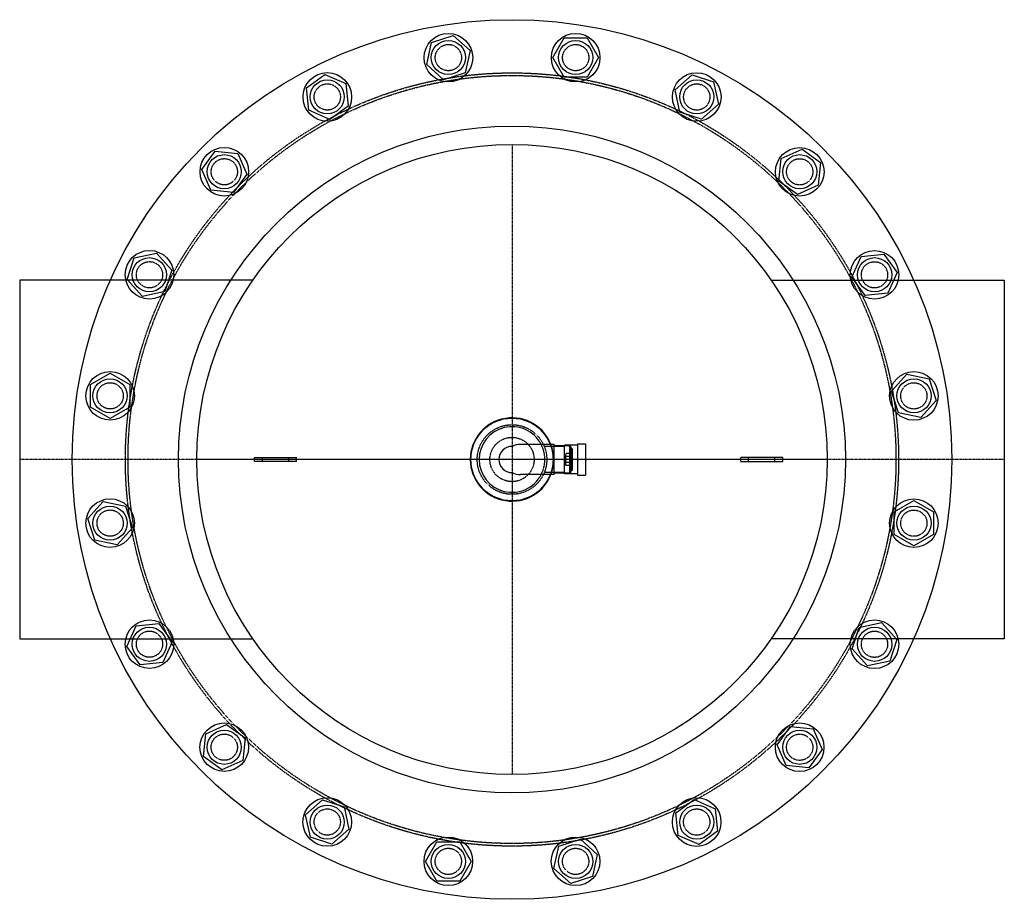
# Model space of a CAD drawing. Extents: x -375 to 375, y -335 to 335.
import ezdxf

# ---------------------------------------------------------------- set-up
doc = ezdxf.new("R2010")
doc.units = 0
doc.linetypes.add('DASHDOT', pattern=[1, 0.5, -0.25, 0, -0.25])
doc.linetypes.add('HIDDEN', pattern=[0.375, 0.25, -0.125])
doc.layers.get('0').update_dxf_attribs({"color": 252})
doc.layers.add('CP_AXIS', color=143, linetype='DASHDOT')
doc.layers.add('cp_hidde', color=203, linetype='HIDDEN')

msp = doc.modelspace()

# ---------------------------------------------------------------- linework, layer by layer
for p, q in [((-61.34, 317.7), (-44.86, 323.05)), ((-44.86, 323.05), (-31.99, 311.46)), ((-64.94, 300.75), (-61.34, 317.7)), ((31.18, 306.1), (39.84, 321.1)), ((39.84, 321.1), (57.16, 321.1)), ((57.16, 321.1), (65.82, 306.1)), ((-31.99, 311.46), (-35.59, 294.52)), ((-52.06, 289.16), (-64.94, 300.75)), ((39.84, 291.1), (31.18, 306.1)), ((65.82, 306.1), (57.16, 291.1)), ((-156.51, 283.19), (-142.49, 293.37)), ((-142.49, 293.37), (-126.67, 286.33)), ((-35.59, 294.52), (-52.06, 289.16)), ((124.24, 281.48), (137.12, 293.07)), ((137.12, 293.07), (153.59, 287.72)), ((-126.67, 286.33), (-124.86, 269.1)), ((57.16, 291.1), (39.84, 291.1)), ((153.59, 287.72), (157.19, 270.78)), ((-154.7, 265.97), (-156.51, 283.19)), ((127.84, 264.54), (124.24, 281.48)), ((157.19, 270.78), (144.32, 259.19)), ((-138.87, 258.92), (-154.7, 265.97)), ((-124.86, 269.1), (-138.87, 258.92)), ((144.32, 259.19), (127.84, 264.54)), ((-236.36, 220.97), (-226.18, 234.98)), ((-226.18, 234.98), (-208.95, 233.17)), ((-208.95, 233.17), (-201.91, 217.35)), ((205.15, 229.31), (220.97, 236.36)), ((220.97, 236.36), (234.98, 226.18)), ((203.34, 212.09), (205.15, 229.31)), ((234.98, 226.18), (233.17, 208.95)), ((-229.31, 205.15), (-236.36, 220.97)), ((-201.91, 217.35), (-212.09, 203.34)), ((217.35, 201.91), (203.34, 212.09)), ((-212.09, 203.34), (-229.31, 205.15)), ((233.17, 208.95), (217.35, 201.91)), ((-293.07, 137.12), (-287.72, 153.59)), ((-287.72, 153.59), (-270.78, 157.19)), ((-270.78, 157.19), (-259.19, 144.32)), ((258.92, 138.87), (265.97, 154.7)), ((265.97, 154.7), (283.19, 156.51)), ((283.19, 156.51), (293.37, 142.49)), ((-259.19, 144.32), (-264.54, 127.84)), ((-197.4, 136.5), (-375, 136.5)), ((-375, 136.5), (-375, -136.5)), ((-281.48, 124.24), (-293.07, 137.12)), ((197.4, 136.5), (375, 136.5)), ((269.1, 124.86), (258.92, 138.87)), ((293.37, 142.49), (286.33, 126.67)), ((375, 136.5), (375, -136.5)), ((-264.54, 127.84), (-281.48, 124.24)), ((286.33, 126.67), (269.1, 124.86)), ((-321.1, 57.16), (-306.1, 65.82)), ((-306.1, 65.82), (-291.1, 57.16)), ((289.16, 52.06), (300.75, 64.94)), ((300.75, 64.94), (317.7, 61.34)), ((317.7, 61.34), (323.05, 44.86)), ((-321.1, 39.84), (-321.1, 57.16)), ((-291.1, 57.16), (-291.1, 39.84)), ((294.52, 35.59), (289.16, 52.06)), ((-306.1, 31.18), (-321.1, 39.84)), ((-291.1, 39.84), (-306.1, 31.18)), ((323.05, 44.86), (311.46, 31.99)), ((311.46, 31.99), (294.52, 35.59)), ((32, 11.5), (6.57, 11.5)), ((40, 10), (29.87, 10)), ((32, 0), (32, 11.5)), ((44, 10.48), (32, 10.48)), ((40, -11), (40, 11)), ((50, 11), (40, 11)), ((44, 0), (44, 10.48)), ((45, 9.48), (44, 10.48)), ((45, 0), (45, 9.48)), ((45.5, 8.33), (45, 8.33)), ((45.5, 0), (45.5, 8.33)), ((46, 7.83), (45.5, 8.33)), ((46, 0), (46, 7.83)), ((50, 12), (50, -12)), ((50, 12), (56, 12)), ((56, 12), (56, -12)), ((-196.23, -1.5), (-196.23, 1.5)), ((-196.23, 1.5), (-164.23, 1.5)), ((-164.23, -1.5), (-164.23, 1.5)), ((32, -11.5), (32, 0)), ((44, -10.48), (44, 0)), ((45, -9.48), (45, 0)), ((45.5, -8.33), (45.5, 0)), ((46, -7.83), (46, 0)), ((206.23, 1.5), (174.23, 1.5)), ((174.23, -1.5), (174.23, 1.5)), ((206.23, -1.5), (206.23, 1.5)), ((-164.23, -1.5), (-196.23, -1.5)), ((174.23, -1.5), (206.23, -1.5)), ((32, -11.5), (6.57, -11.5)), ((40, -10), (29.87, -10)), ((44, -10.48), (32, -10.48)), ((50, -11), (40, -11)), ((45, -9.48), (44, -10.48)), ((45.5, -8.33), (45, -8.33)), ((46, -7.83), (45.5, -8.33)), ((50, -12), (56, -12)), ((-323.05, -44.86), (-311.46, -31.99)), ((-311.46, -31.99), (-294.52, -35.59)), ((-294.52, -35.59), (-289.16, -52.06)), ((291.1, -39.84), (306.1, -31.18)), ((306.1, -31.18), (321.1, -39.84)), ((-317.7, -61.34), (-323.05, -44.86)), ((291.1, -57.16), (291.1, -39.84)), ((321.1, -39.84), (321.1, -57.16)), ((-289.16, -52.06), (-300.75, -64.94)), ((306.1, -65.82), (291.1, -57.16)), ((321.1, -57.16), (306.1, -65.82)), ((-300.75, -64.94), (-317.7, -61.34)), ((-293.37, -142.49), (-286.33, -126.67)), ((-286.33, -126.67), (-269.1, -124.86)), ((-269.1, -124.86), (-258.92, -138.87)), ((264.54, -127.84), (281.48, -124.24)), ((281.48, -124.24), (293.07, -137.12)), ((259.19, -144.32), (264.54, -127.84)), ((-375, -136.5), (-197.4, -136.5)), ((-283.19, -156.51), (-293.37, -142.49)), ((-258.92, -138.87), (-265.97, -154.7)), ((375, -136.5), (197.4, -136.5)), ((293.07, -137.12), (287.72, -153.59)), ((270.78, -157.19), (259.19, -144.32)), ((-265.97, -154.7), (-283.19, -156.51)), ((287.72, -153.59), (270.78, -157.19)), ((-233.17, -208.95), (-217.35, -201.91)), ((-217.35, -201.91), (-203.34, -212.09)), ((-234.98, -226.18), (-233.17, -208.95)), ((201.91, -217.35), (212.09, -203.34)), ((212.09, -203.34), (229.31, -205.15)), ((229.31, -205.15), (236.36, -220.97)), ((-203.34, -212.09), (-205.15, -229.31)), ((208.95, -233.17), (201.91, -217.35)), ((236.36, -220.97), (226.18, -234.98)), ((-220.97, -236.36), (-234.98, -226.18)), ((-205.15, -229.31), (-220.97, -236.36)), ((226.18, -234.98), (208.95, -233.17)), ((-157.19, -270.78), (-144.32, -259.19)), ((-144.32, -259.19), (-127.84, -264.54)), ((124.86, -269.1), (138.87, -258.92)), ((138.87, -258.92), (154.7, -265.97)), ((-127.84, -264.54), (-124.24, -281.48)), ((126.67, -286.33), (124.86, -269.1)), ((154.7, -265.97), (156.51, -283.19)), ((-153.59, -287.72), (-157.19, -270.78)), ((-124.24, -281.48), (-137.12, -293.07)), ((156.51, -283.19), (142.49, -293.37)), ((-137.12, -293.07), (-153.59, -287.72)), ((-65.82, -306.1), (-57.16, -291.1)), ((-57.16, -291.1), (-39.84, -291.1)), ((-39.84, -291.1), (-31.18, -306.1)), ((35.59, -294.52), (52.06, -289.16)), ((52.06, -289.16), (64.94, -300.75)), ((142.49, -293.37), (126.67, -286.33)), ((31.99, -311.46), (35.59, -294.52)), ((-57.16, -321.1), (-65.82, -306.1)), ((-31.18, -306.1), (-39.84, -321.1)), ((64.94, -300.75), (61.34, -317.7)), ((44.86, -323.05), (31.99, -311.46)), ((-39.84, -321.1), (-57.16, -321.1)), ((61.34, -317.7), (44.86, -323.05))]:
    msp.add_line(p, q)
for centre, radius in [((0, 0), 335), ((-48.46, 306.11), 18.5), ((48.5, 306.1), 18.5), ((-48.49, 306.18), 13), ((48.49, 306.18), 13), ((-140.68, 276.15), 18.5), ((140.72, 276.13), 18.5), ((-140.74, 276.21), 13), ((140.74, 276.21), 13), ((0, 0), 254), ((0, 0), 240), ((-219.13, 219.16), 18.5), ((219.16, 219.13), 18.5), ((-219.2, 219.2), 13), ((219.2, 219.2), 13), ((-276.13, 140.72), 18.5), ((276.15, 140.68), 18.5), ((-276.21, 140.74), 13), ((276.21, 140.74), 13), ((-306.1, 48.5), 18.5), ((-306.18, 48.49), 13), ((306.11, 48.46), 18.5), ((306.18, 48.49), 13), ((0, 0), 31.5), ((-306.11, -48.46), 18.5), ((-306.18, -48.49), 13), ((306.1, -48.5), 18.5), ((306.18, -48.49), 13), ((-276.15, -140.68), 18.5), ((276.13, -140.72), 18.5), ((-276.21, -140.74), 13), ((276.21, -140.74), 13), ((-219.16, -219.13), 18.5), ((219.13, -219.16), 18.5), ((-219.2, -219.2), 13), ((219.2, -219.2), 13), ((-140.72, -276.13), 18.5), ((140.68, -276.15), 18.5), ((-140.74, -276.21), 13), ((140.74, -276.21), 13), ((-48.5, -306.1), 18.5), ((48.46, -306.11), 18.5), ((-48.49, -306.18), 13), ((48.49, -306.18), 13)]:
    msp.add_circle(centre, radius)
for centre, radius, start, end in [((0, 0), 31.75, 18.35844, 341.64156), ((0, 0), 31.5, 21.41252, 338.58748), ((0, 0), 25, 27.38711, 180), ((0.05, 0), 10.01, 90.28906, 269.71094), ((6.58, -3.77), 15.27, 90.02581, 115.52287), ((0, 0), 25, 180, 332.61289), ((6.58, 3.77), 15.27, 244.47713, 269.97419)]:
    msp.add_arc(centre, radius, start, end)
at = {"layer": 'CP_AXIS'}
for p, q in [((0, 240), (0, -240)), ((375, 0), (-375, 0)), ((240, 0), (-240, 0))]:
    msp.add_line(p, q, dxfattribs=at)
at = {"layer": 'cp_hidde'}
for p, q in [((29.87, 10), (24.54, 10)), ((-190.23, 1.5), (-190.23, -1.5)), ((-170.23, 1.5), (-170.23, -1.5)), ((41.1, 2.25), (41.1, 4.5)), ((46, 4.5), (41.1, 4.5)), ((41.1, -2.25), (41.1, 2.25)), ((46, 2.25), (41.1, 2.25)), ((180.23, -1.5), (180.23, 1.5)), ((200.23, -1.5), (200.23, 1.5)), ((41.1, -4.5), (41.1, -2.25)), ((46, -2.25), (41.1, -2.25)), ((46, -4.5), (41.1, -4.5)), ((29.87, -10), (24.54, -10))]:
    msp.add_line(p, q, dxfattribs=at)
for centre, radius in [((-48.46, 306.11), 10), ((48.5, 306.1), 10), ((0, 0), 294.5), ((0, 0), 292.5), ((0, 0), 292.5), ((-140.68, 276.15), 10), ((140.72, 276.13), 10), ((-219.13, 219.16), 10), ((219.16, 219.13), 10), ((-276.13, 140.72), 10), ((276.15, 140.68), 10), ((-306.1, 48.5), 10), ((306.11, 48.46), 10), ((0, 0), 26.5), ((0, 0), 16.85), ((-306.11, -48.46), 10), ((306.1, -48.5), 10), ((-276.15, -140.68), 10), ((276.13, -140.72), 10), ((-219.16, -219.13), 10), ((219.13, -219.16), 10), ((-140.72, -276.13), 10), ((140.68, -276.15), 10), ((-48.5, -306.1), 10), ((48.46, -306.11), 10)]:
    msp.add_circle(centre, radius, dxfattribs=at)
for radius, start, end in [(25, 332.61289, 27.38711), (31.5, 0, 21.41252), (31.75, 0, 18.35844), (31.5, 338.58748, 0), (31.75, 341.64156, 0)]:
    msp.add_arc((0, 0), radius, start, end, dxfattribs=at)

doc.saveas('drawing.dxf')
